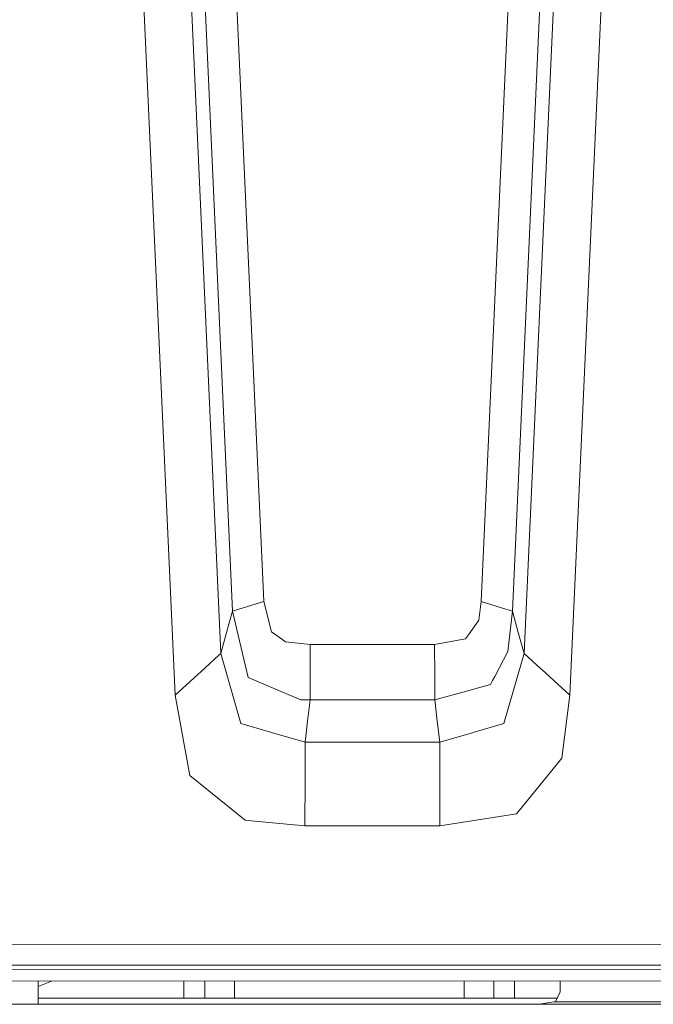
# Model space of a CAD drawing. Units: millimetres. Extents: x -8527 to -946, y 145 to 2945.
# Drawn here: x -3521 to -3369, y 904 to 1140 of the extents above; entities that cross this region are included whole.
import ezdxf

# ---------------------------------------------------------------- set-up
doc = ezdxf.new("R2010")
doc.units = ezdxf.units.MM
doc.layers.add('1', color=7, linetype='Continuous', true_color=0xffffff)
doc.dimstyles.get("Standard").update_dxf_attribs({"dimtxt": 0.18, "dimasz": 0.18, "dimexe": 0.18, "dimexo": 0.0625, "dimgap": 0.09, "dimtad": 0, "dimtih": 1, "dimtoh": 1, "dimdec": 4, "dimzin": 0, "dimdsep": 46, "dimtxsty": 'Standard', "dimcen": 0.09, "dimadec": 0, "dimazin": 0, "dimtfac": 1, "dimtdec": 4, "dimtofl": 0, "dimtmove": 0, "dimatfit": 3, "dimfxl": 1, "dimtolj": 1, "dimtzin": 0, "dimarcsym": 0})

msp = doc.modelspace()

# ---------------------------------------------------------------- linework, layer by layer
at = {"layer": '1', "color": 18, "linetype": 'Continuous', "lineweight": 13}
for p, q in [((-3493.360272, 1188.064927), (-3483.840724, 978.22524)), ((-3379.516383, 1188.088888), (-3389.037153, 978.22524)), ((-3472.862264, 988.190481), (-3481.675645, 1182.467574)), ((-3391.20104, 1182.486886), (-3400.015613, 988.190481)), ((-3470.040342, 998.339543), (-3478.082916, 1175.630087)), ((-3394.793769, 1175.647968), (-3402.837774, 998.339662)), ((-3470.292112, 1171.899075), (-3462.527772, 1000.718603)), ((-3402.583619, 1171.91338), (-3410.350343, 1000.718603)), ((-3462.527772, 1000.718603), (-3467.476388, 999.151418)), ((-3462.527772, 1000.718603), (-3460.684558, 993.424067)), ((-3410.350343, 1000.718603), (-3410.876533, 996.217558)), ((-3410.350343, 1000.718603), (-3405.446788, 999.165783)), ((-3470.040342, 998.339543), (-3471.451303, 993.264982)), ((-3467.476388, 999.151418), (-3470.040342, 998.339543)), ((-3466.271659, 982.477495), (-3470.040342, 998.339543)), ((-3402.837774, 998.339662), (-3405.446788, 999.165783)), ((-3402.837774, 998.339662), (-3403.889915, 988.659272)), ((-3402.837774, 998.339662), (-3401.426574, 993.265101)), ((-3410.876533, 996.217558), (-3413.371583, 992.712507)), ((-3472.862264, 988.190481), (-3471.451303, 993.264982)), ((-3459.668895, 992.704043), (-3460.684558, 993.424067)), ((-3459.668895, 992.704043), (-3457.313558, 991.033921)), ((-3413.371583, 992.712507), (-3414.066812, 991.736004)), ((-3400.015613, 988.190481), (-3401.426574, 993.265101)), ((-3451.377889, 990.373442), (-3457.313558, 991.033921)), ((-3451.390764, 983.03617), (-3451.377889, 990.373442)), ((-3421.499988, 990.373442), (-3451.377889, 990.373442)), ((-3414.066812, 991.736004), (-3421.499988, 990.373442)), ((-3421.499988, 990.373442), (-3421.487113, 983.03617)), ((-3473.294755, 987.798044), (-3476.601144, 984.796712)), ((-3473.294755, 987.798044), (-3472.862264, 988.190481)), ((-3468.187591, 971.975991), (-3472.862264, 988.190481)), ((-3403.889915, 988.659272), (-3407.057067, 982.717821)), ((-3400.015613, 988.190481), (-3404.690524, 971.975991)), ((-3396.077653, 984.615752), (-3400.015613, 988.190481)), ((-3483.840724, 978.22524), (-3476.602336, 984.79558)), ((-3476.602336, 984.79558), (-3476.601144, 984.796712)), ((-3451.401254, 977.066526), (-3451.390764, 983.03617)), ((-3421.476623, 977.066645), (-3421.487113, 983.03617)), ((-3396.077653, 984.615752), (-3395.762702, 984.329948)), ((-3395.762702, 984.329948), (-3389.037153, 978.22524)), ((-3465.331336, 982.074925), (-3466.271659, 982.477495)), ((-3465.331336, 982.074925), (-3458.797714, 979.277978)), ((-3408.09395, 980.772802), (-3413.830062, 979.184219)), ((-3408.09395, 980.772802), (-3407.593986, 981.710443)), ((-3407.593986, 981.710443), (-3407.057067, 982.717821)), ((-3458.797714, 979.277978), (-3453.668853, 977.082321)), ((-3413.830062, 979.184219), (-3421.476623, 977.066645)), ((-3480.270645, 958.927283), (-3483.840724, 978.22524)), ((-3451.401254, 977.066526), (-3453.668853, 977.082321)), ((-3452.008745, 971.991965), (-3451.401254, 977.066526)), ((-3421.476623, 977.066645), (-3451.401254, 977.066526)), ((-3421.476623, 977.066645), (-3420.869132, 971.992025)), ((-3389.037153, 978.22524), (-3390.980026, 963.050375)), ((-3468.187591, 971.975991), (-3468.027135, 971.419105)), ((-3468.026897, 971.418807), (-3468.027135, 971.419105)), ((-3460.8803, 969.331274), (-3468.026897, 971.418807)), ((-3452.616235, 966.917405), (-3452.008745, 971.991965)), ((-3420.261642, 966.917405), (-3420.869132, 971.992025)), ((-3411.998054, 969.331214), (-3404.85098, 971.418807)), ((-3404.85098, 971.418807), (-3404.690524, 971.975991)), ((-3460.682651, 969.273576), (-3460.8803, 969.331274)), ((-3452.616235, 966.917405), (-3460.682651, 969.273576)), ((-3412.195464, 969.273517), (-3420.261642, 966.917405)), ((-3411.998054, 969.331214), (-3412.195464, 969.273517)), ((-3452.626726, 957.946131), (-3452.616235, 966.917405)), ((-3420.261642, 966.917405), (-3452.616235, 966.917405)), ((-3420.261642, 966.917405), (-3420.251151, 957.946131)), ((-3397.502443, 955.025503), (-3390.980026, 963.050375)), ((-3475.698015, 955.217669), (-3480.270645, 958.927283)), ((-3452.6396, 946.884522), (-3452.626726, 957.946131)), ((-3420.251151, 957.946131), (-3420.238277, 946.884522)), ((-3467.02077, 948.177943), (-3475.698015, 955.217669)), ((-3401.838323, 949.690768), (-3397.502443, 955.025503)), ((-3465.52231, 948.043177), (-3467.02077, 948.177943)), ((-3452.6396, 946.884522), (-3465.52231, 948.043177)), ((-3407.490035, 948.828826), (-3420.238277, 946.884522)), ((-3401.838323, 949.690768), (-3407.490035, 948.828826)), ((-3420.238277, 946.884522), (-3452.6396, 946.884522)), ((-3201.06723, 918.466398), (-3589.273205, 918.38468)), ((-3201.068183, 913.466403), (-3585.462322, 913.38546)), ((-3201.068183, 913.466403), (-3582.748404, 913.385996)), ((-3201.068422, 912.466356), (-3581.986179, 912.386188)), ((-3201.068183, 909.666369), (-3582.078447, 909.586141)), ((-3513.494527, 909.600582), (-3516.674986, 908.323202)), ((-3516.674986, 904.066989), (-3516.674986, 909.599912)), ((-3481.699964, 905.4764), (-3481.699964, 909.607277)), ((-3476.700088, 909.60833), (-3476.700088, 905.4764)), ((-3469.574949, 905.4764), (-3469.574949, 909.60983)), ((-3414.425155, 909.621443), (-3414.425155, 905.4764)), ((-3407.300016, 905.4764), (-3407.300016, 909.622943)), ((-3402.30014, 909.623996), (-3402.30014, 905.4764)), ((-3391.324302, 909.626307), (-3391.324302, 906.991491)), ((-3516.674986, 905.4764), (-3392.090353, 905.4764)), ((-3516.674986, 905.46889), (-3392.094151, 905.46889)), ((-3391.324302, 906.991491), (-3392.513296, 904.639909)), ((-3093.635329, 904.066989), (-3591.124287, 904.066989)), ((-3396.324178, 904.066989), (-3392.854472, 904.588649)), ((-3392.513296, 904.639909), (-3392.854472, 904.588649)), ((-3392.513296, 904.639909), (-3093.448557, 904.639909))]:
    msp.add_line(p, q, dxfattribs=at)

# ---------------------------------------------------------------- leaders
at = {"layer": '1', "color": 18, "linetype": 'Continuous', "lineweight": 35}
msp.add_leader([(-3342.379808, 904.066989), (-3593.940443, 446.806188), (-3756.556443, 446.806188)], dimstyle='Standard', override={"dimasz": 50}, dxfattribs=at)

doc.saveas('drawing.dxf')
